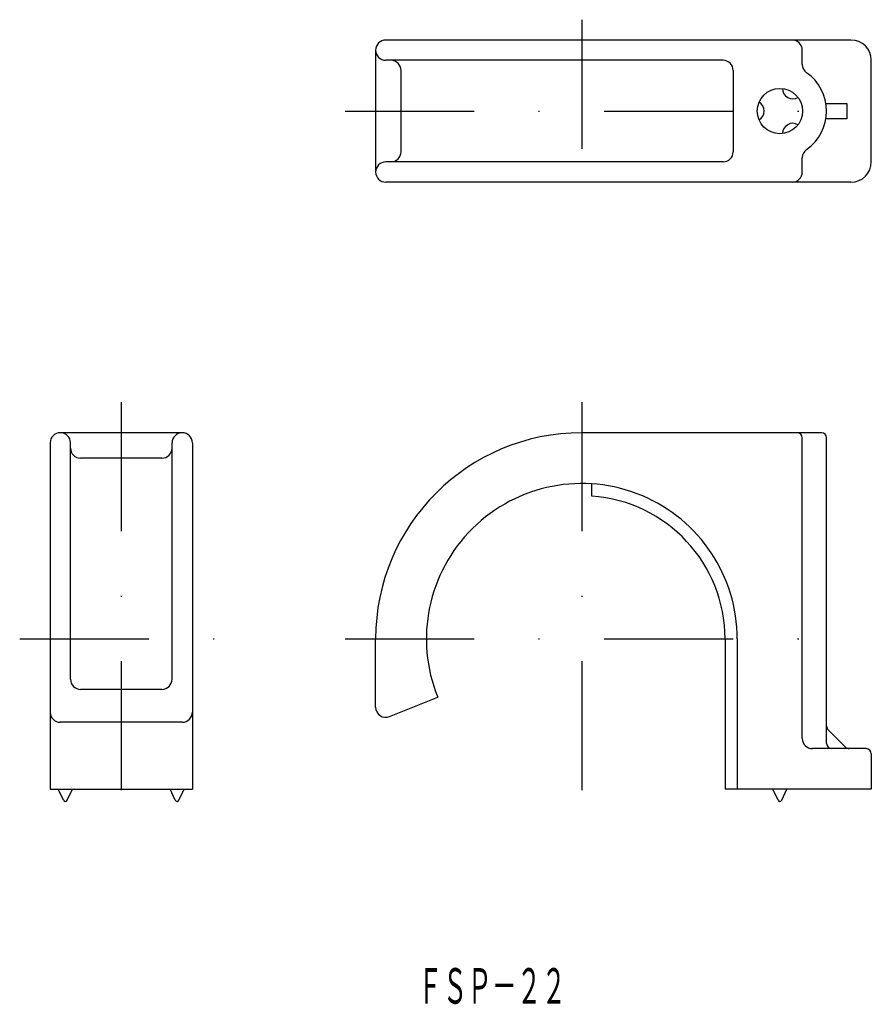
# Model space of a CAD drawing. Extents: x -83.3 to 0.5, y 62 to 159.
import ezdxf
from ezdxf.enums import TextEntityAlignment as Align

# ---------------------------------------------------------------- set-up
doc = ezdxf.new("R2010")
doc.units = 0
doc.linetypes.add('DASHDOT', pattern=[25.4, 12.7, -6.35, 0, -6.35])
doc.layers.add('1', color=7, linetype='CONTINUOUS')
doc.styles.add('MDRAFSTD', font='TXT', dxfattribs={"bigfont": 'BIGFONT'})

msp = doc.modelspace()

# ---------------------------------------------------------------- linework, layer by layer
at = {"layer": '1', "color": 7, "linetype": 'DASHDOT'}
for p, q in [((-27.988, 158.969), (-27.988, 140.969)), ((-51.288, 149.969), (-1.388, 149.969)), ((-73.327, 121.293), (-73.327, 79.693)), ((-27.988, 121.293), (-27.988, 79.693)), ((-83.327, 97.993), (-63.327, 97.993)), ((-51.288, 97.993), (-1.388, 97.993))]:
    msp.add_line(p, q, dxfattribs=at)
at = {"layer": '1', "color": 7, "linetype": 'CONTINUOUS'}
for p, q in [((-1.488, 156.969), (-47.288, 156.969)), ((-48.288, 155.969), (-48.288, 143.969)), ((-6.288, 154.565), (-6.288, 155.969)), ((-14.088, 154.969), (-47.288, 154.969)), ((0.512, 144.969), (0.512, 154.969)), ((-45.788, 145.969), (-45.788, 153.969)), ((-13.088, 153.969), (-13.088, 145.969)), ((-3.95, 150.719), (-1.888, 150.719)), ((-1.888, 150.719), (-1.888, 149.219)), ((-1.888, 149.219), (-3.95, 149.219)), ((-14.088, 144.969), (-47.288, 144.969)), ((-6.288, 143.969), (-6.288, 145.374)), ((-1.488, 142.969), (-47.288, 142.969)), ((-67.327, 118.293), (-79.327, 118.293)), ((-4.388, 118.293), (-27.988, 118.293)), ((-6.288, 88.193), (-6.288, 117.793)), ((-3.888, 87.693), (-3.888, 117.793)), ((-80.327, 117.293), (-80.327, 83.193)), ((-78.327, 94.026), (-78.327, 117.293)), ((-68.327, 94.026), (-68.327, 117.293)), ((-66.327, 117.293), (-66.327, 83.193)), ((-69.327, 115.793), (-77.327, 115.793)), ((-26.988, 112.057), (-26.988, 113.26)), ((-48.288, 91.273), (-48.288, 97.993)), ((-13.888, 97.993), (-13.888, 83.193)), ((-12.688, 97.993), (-12.688, 83.193)), ((-69.327, 93.026), (-77.327, 93.026)), ((-46.914, 90.346), (-42.174, 92.261)), ((-67.327, 89.791), (-79.327, 89.791)), ((-2.035, 87.339), (-3.742, 89.046)), ((0.012, 87.193), (-5.288, 87.193)), ((0.512, 86.693), (0.512, 83.193)), ((-80.327, 83.193), (-66.327, 83.193)), ((-79.007, 82.106), (-79.527, 83.193)), ((-78.646, 82.106), (-78.127, 83.193)), ((-68.007, 82.106), (-68.527, 83.193)), ((-67.646, 82.106), (-67.127, 83.193)), ((0.512, 83.193), (-13.888, 83.193)), ((-8.669, 82.106), (-9.188, 83.193)), ((-8.308, 82.106), (-7.788, 83.193))]:
    msp.add_line(p, q, dxfattribs=at)
msp.add_circle((-8.488, 149.969), 2.231, dxfattribs=at)
for centre, radius, start, end in [((-47.288, 155.969), 1, 90, 270), ((-7.288, 155.969), 1, 0, 90), ((-1.488, 154.969), 2, 0, 90), ((-46.788, 153.969), 1, 0, 90), ((-14.088, 153.969), 1, 0, 90), ((-5.288, 154.565), 1, 180, 235.1501), ((-8.488, 149.969), 4.6, 304.8499, 55.1501), ((-7.215, 152.175), 1, 179.49283, 300.50717), ((-11.035, 149.969), 1, 299.49283, 60.50717), ((-7.215, 147.764), 1, 59.49283, 180.50717), ((-46.788, 145.969), 1, 270, 0), ((-14.088, 145.969), 1, 270, 0), ((-5.288, 145.374), 1, 124.8499, 180), ((-47.288, 143.969), 1, 90, 270), ((-1.488, 144.969), 2, 270, 0), ((-7.288, 143.969), 1, 270, 0), ((-79.327, 117.293), 1, 0, 180), ((-67.327, 117.293), 1, 0, 180), ((-27.988, 97.993), 20.3, 90, 180), ((-6.788, 117.793), 0.5, 0, 90), ((-4.388, 117.793), 0.5, 0, 90), ((-77.327, 116.793), 1, 180, 270), ((-69.327, 116.793), 1, 270, 0), ((-27.988, 97.993), 15.3, 0, 202), ((-27.988, 97.993), 14.1, 0, 85.93306), ((-77.327, 94.026), 1, 180, 270), ((-69.327, 94.026), 1, 270, 0), ((-47.288, 91.273), 1, 180, 292), ((-79.327, 90.791), 1, 180, 270), ((-67.327, 90.791), 1, 270, 0), ((-3.388, 89.4), 0.5, 180, 224.99998), ((-5.288, 88.193), 1, 180, 269.99995), ((-3.388, 87.693), 0.5, 180, 269.99995), ((-1.681, 87.693), 0.5, 224.99998, 269.99995), ((0.012, 86.693), 0.5, 0, 89.99995), ((-78.827, 82.193), 0.2, 205.5618, 334.4382), ((-67.827, 82.193), 0.2, 205.5618, 334.4382), ((-8.488, 82.193), 0.2, 205.5618, 334.4382)]:
    msp.add_arc(centre, radius, start, end, dxfattribs=at)

# ---------------------------------------------------------------- texts
at = {"layer": '1', "color": 7, "linetype": 'CONTINUOUS', "style": 'MDRAFSTD', "oblique": 15, "width": 0.608968}
msp.add_text('ＦＳＰ－２２', height=3.5, dxfattribs=at).set_placement((-44.128, 62.076), (-29.528, 62.076), align=Align.FIT)

doc.saveas('drawing.dxf')
